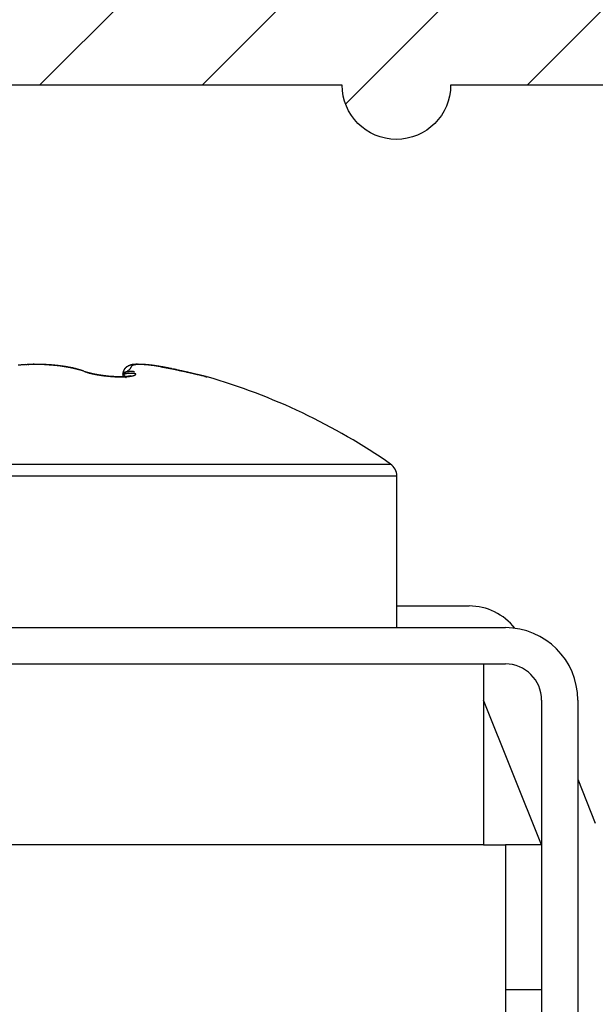
# Model space of a CAD drawing. Units: millimetres. Extents: x -3221 to 5220, y -2992 to 2395.
# Drawn here: x 5180 to 5188, y 2180 to 2194 of the extents above; entities that cross this region are included whole.
import ezdxf

# ---------------------------------------------------------------- set-up
doc = ezdxf.new("R2010")
doc.units = ezdxf.units.MM
doc.linetypes.add('AM_DIN_G_W050', pattern=[13.75, 9.75, -1.5, 1, -1.5])
for name, color, linetype in [('centerline-Mittellinie', 92, 'AM_DIN_G_W050'), ('dimension-Bemassung', 5, 'Continuous'), ('hatching-Schraffur', 5, 'Continuous'), ('outline-Körperkante', 7, 'Continuous')]:
    doc.layers.add(name, color=color, linetype=linetype)

# ---------------------------------------------------------------- blocks, each defined once
blk = doc.blocks.new('406984_WD2201_Verschalungsprofil')
at = {"layer": 'hatching-Schraffur'}
h = blk.add_hatch(dxfattribs=at)
h.set_pattern_fill('ANSI31', color=256, scale=0.5, style=0)
h.set_pattern_definition([(45, (-116.6368, -261.4505), (-1.122532, 1.122532), [])])
h.paths.add_polyline_path([(-2, -98), (-9.791, -98), (-18.452, -93), (-23, -93), (-23, -95.5), (-22.202, -95.5), (-21.509, -94.3), (-20.643, -94.8), (-20.355, -94.3), (-19.489, -94.8), (-19.2, -94.3), (-12.791, -98), (-44.25, -98, -1), (-45.75, -98), (-48.25, -98, -1), (-49.75, -98), (-52.25, -98, -1), (-53.75, -98), (-56.25, -98, -1), (-57.75, -98), (-60.25, -98, -1), (-61.75, -98), (-65, -98), (-65, -100), (0, -100), (0, -74.1), (-4, -73.25), (-4, -70.75), (0, -69.9), (0, -8.25), (-2, -8.25), (-2, -14.25), (-4.5, -14.25), (-4.5, -11.75), (-6, -11.75), (-6, -15.75), (-2, -15.75), (-2, -20.48), (-1.7, -21), (-2, -21.52), (-2, -68.28), (-6, -69.13), (-6, -74.87), (-2, -75.72)])
h.paths.add_polyline_path([(-2, -2.25), (-2, -8.25), (0, -8.25), (0, 0), (-82, 0), (-82, -1), (-69, -1), (-68, -2), (-63.75, -2, 1), (-62.25, -2), (-19.75, -2, 1), (-18.25, -2), (-6, -2), (-6, -4.75), (-4.5, -4.75), (-4.5, -2.25)])
blk.add_lwpolyline([(-2, -21.52), (-1.7, -21), (-2, -20.48), (-2, -15.75), (-6, -15.75), (-6, -11.75), (-4.5, -11.75), (-4.5, -14.25), (-2, -14.25), (-2, -2.25), (-4.5, -2.25), (-4.5, -4.75), (-6, -4.75), (-6, -2), (-18.25, -2, -1), (-19.75, -2), (-62.25, -2, -1)], format="xyb")
blk = doc.blocks.new('WinDrive2201_LR12_Drive')
at = {"layer": 'outline-Körperkante'}
for p, q in [((96.5, 44.641), (96.497, 44.641)), ((96.5, 44.64), (96.5, 44.64)), ((97.177, 44.547), (97.159, 44.552)), ((97.177, 44.547), (97.164, 44.552)), ((97.715, 44.507), (97.747, 44.51)), ((97.715, 44.507), (97.715, 44.508)), ((97.715, 44.507), (97.715, 44.471)), ((97.715, 44.507), (97.719, 44.503)), ((97.82, 44.487), (97.82, 44.487)), ((98.239, 44.609), (98.416, 44.573)), ((98.239, 44.609), (98.261, 44.605)), ((98.314, 44.596), (98.311, 44.597)), ((98.528, 44.551), (98.503, 44.556)), ((98.527, 44.547), (98.527, 44.547)), ((98.749, 44.498), (98.744, 44.5)), ((97.657, 44.471), (97.645, 44.471)), ((98.878, 44.468), (98.875, 44.469)), ((98.878, 44.468), (98.878, 44.468)), ((91.586, 43.263), (101.414, 43.263)), ((91.5, 43.099), (101.5, 43.099)), ((101.5, 41.003), (101.5, 43.099)), ((101.5, 41.303), (102.5, 41.303)), ((90.5, 41.003), (103, 41.003)), ((90.5, 40.503), (103, 40.503)), ((102.7, 40.503), (102.7, 38.003)), ((103.5, 38.003), (102.7, 40.003)), ((103.5, 40.003), (103.5, 13.503)), ((104, 40.003), (104, 13.503)), ((104, 38.908), (104.243, 38.3)), ((102.7, 38.003), (57.2, 38.003)), ((102.7, 38.003), (103, 38.003)), ((103, 38.003), (103, 14.003)), ((103.5, 38.003), (103, 38.003)), ((103, 36.003), (103.5, 36.003))]:
    blk.add_line(p, q, dxfattribs=at)
for centre, radius, start, end in [((96.49, 41.966), 2.673, 94.3142, 94.7561), ((96.494, 41.92), 2.719, 93.8751, 94.3119), ((96.496, 41.879), 2.761, 93.4387, 93.8716), ((96.499, 41.846), 2.794, 93.0135, 93.4432), ((96.5, 41.819), 2.821, 92.5916, 93.019), ((96.5, 41.797), 2.842, 92.147, 92.5729), ((96.5, 41.786), 2.854, 91.7082, 92.1335), ((96.504, 44.121), 0.524, 100.8877, 101.4854), ((96.444, 44.44), 0.199, 100.1437, 101.348), ((96.45, 44.404), 0.236, 99.4087, 100.0701), ((96.558, 43.711), 0.937, 98.8236, 98.9542), ((96.461, 44.331), 0.309, 98.2876, 98.726), ((96.501, 41.779), 2.861, 91.2983, 91.7236), ((96.454, 44.388), 0.252, 97.9403, 98.5131), ((96.461, 44.33), 0.31, 97.4429, 97.8996), ((96.467, 44.288), 0.353, 97.1017, 97.4979), ((96.465, 44.299), 0.342, 96.5436, 96.9575), ((96.465, 44.298), 0.342, 96.0564, 96.4706), ((96.468, 44.276), 0.365, 95.8141, 96.2039), ((96.469, 44.26), 0.381, 95.3633, 95.7362), ((96.47, 44.245), 0.396, 94.8684, 95.2299), ((96.472, 44.232), 0.409, 94.6459, 94.9956), ((96.499, 41.782), 2.858, 90.8372, 91.2637), ((96.472, 44.212), 0.429, 94.1786, 94.5136), ((96.474, 44.195), 0.446, 93.9571, 94.2793), ((96.474, 44.173), 0.468, 93.4785, 93.7874), ((96.476, 44.154), 0.487, 93.2581, 93.5548), ((96.478, 44.131), 0.51, 93.0382, 93.3215), ((96.48, 44.104), 0.537, 92.7942, 93.0656), ((96.479, 44.077), 0.564, 92.3506, 92.6089), ((96.481, 44.048), 0.593, 92.1224, 92.3691), ((96.5, 41.789), 2.851, 90.4319, 90.8598), ((96.482, 44.016), 0.625, 91.9045, 92.1383), ((96.483, 43.981), 0.66, 91.6787, 91.9011), ((96.484, 43.942), 0.699, 91.4614, 91.6712), ((96.485, 43.9), 0.741, 91.2381, 91.4367), ((96.486, 43.851), 0.791, 91.0214, 91.2077), ((96.489, 43.798), 0.843, 91.0226, 91.1979), ((96.486, 43.732), 0.909, 90.582, 90.7453), ((96.489, 43.668), 0.974, 90.5874, 90.7398), ((96.489, 43.583), 1.059, 90.3723, 90.5125), ((96.5, 41.801), 2.839, 90, 90.4301), ((96.488, 43.495), 1.147, 90.1554, 90.2853), ((96.491, 43.391), 1.25, 90.1608, 90.28), ((96.488, 43.254), 1.388, 89.9463, 90.0537), ((96.485, 43.008), 1.633, 89.7347, 89.8263), ((96.494, 42.916), 1.726, 89.9567, 90.0433), ((96.484, 43.003), 1.638, 89.5153, 89.6066), ((96.527, 44.64), 0.0266, 179.914, 180.086), ((96.524, 44.644), 0.0243, 187.0299, 187.2201), ((96.522, 44.641), 0.0216, 179.8938, 180.1062), ((96.517, 44.641), 0.0169, 179.8812, 180.1188), ((96.515, 44.641), 0.0149, 179.8656, 180.1344), ((96.511, 44.641), 0.0113, 179.8476, 180.1524), ((96.51, 44.641), 0.00979, 179.8244, 180.1756), ((96.509, 44.641), 0.00845, 179.7967, 180.2033), ((96.506, 44.641), 0.006, 179.7612, 180.2388), ((96.504, 44.641), 0.00408, 179.7189, 180.2811), ((96.503, 44.641), 0.00333, 179.6562, 180.3438), ((96.503, 44.641), 0.00266, 179.5684, 180.4316), ((96.502, 44.641), 0.00161, 179.4657, 180.5343), ((96.501, 44.641), 0.000896, 179.3608, 180.6392), ((96.501, 44.641), 0.00096, 160.6213, 162.5088), ((96.5, 44.641), 0.000172, 178.3381, 181.6619), ((96.5, 44.641), 0.000274, 177.9084, 182.0916), ((96.5, 44.641), 0.000408, 134.0073, 135.9927), ((96.5, 44.641), 0, 0, 0), ((96.5, 44.641), 0.0000106, 2.9753, 87.0247), ((96.5, 44.641), 0.000046, 49.3584, 77.5115), ((96.467, 38.819), 5.822, 89.2465, 89.6754), ((96.501, 41.802), 2.837, 89.5966, 90.027), ((96.562, 44.64), 0.0621, 179.9493, 180.0507), ((96.557, 44.645), 0.0576, 185.1395, 185.2493), ((96.548, 44.645), 0.0482, 185.6509, 185.7703), ((96.544, 44.64), 0.0441, 179.9351, 180.0649), ((96.54, 44.644), 0.0405, 185.6395, 185.7816), ((96.533, 44.64), 0.0331, 179.9222, 180.0778), ((96.499, 41.792), 2.847, 89.113, 89.5414), ((96.5, 41.791), 2.848, 88.7082, 89.136), ((96.529, 42.483), 2.158, 88.7312, 89.6132), ((96.499, 41.794), 2.845, 88.2752, 88.7028), ((96.525, 42.231), 2.41, 88.2517, 88.7629), ((96.501, 41.809), 2.83, 87.8639, 88.2925), ((96.29, 36.652), 7.993, 87.669, 87.7883), ((96.5, 41.826), 2.814, 87.3968, 87.8268), ((96.495, 41.718), 2.924, 87.2951, 87.6554), ((96.503, 41.853), 2.787, 87.0043, 87.4368), ((96.532, 42.302), 2.339, 87.0316, 87.5102), ((96.502, 41.883), 2.756, 86.5266, 86.9621), ((96.511, 41.929), 2.712, 86.6026, 87.0043), ((96.506, 41.922), 2.717, 86.1232, 86.563), ((96.496, 41.718), 2.924, 86.1836, 86.5485), ((96.51, 41.923), 2.718, 85.8075, 86.2007), ((96.508, 41.967), 2.672, 85.6567, 86.1012), ((96.518, 42.022), 2.619, 85.3973, 85.8053), ((96.514, 42.017), 2.622, 85.2396, 85.6901), ((96.516, 42.008), 2.633, 84.9939, 85.3966), ((96.517, 42.074), 2.565, 84.7544, 85.2116), ((96.519, 42.025), 2.616, 84.621, 85.024), ((96.524, 42.134), 2.504, 84.3204, 84.7856), ((96.523, 42.081), 2.559, 84.1782, 84.5876), ((96.531, 42.201), 2.438, 83.8432, 84.3172), ((96.53, 42.132), 2.508, 83.7932, 84.2086), ((96.538, 42.273), 2.365, 83.3512, 83.8354), ((96.533, 42.175), 2.465, 83.3343, 83.754), ((96.541, 42.226), 2.413, 82.9598, 83.3852), ((97.89, 44.418), 0.224, 113.3692, 114.2516), ((97.888, 44.422), 0.219, 112.3553, 113.2467), ((97.887, 44.425), 0.216, 111.4808, 112.3743), ((97.886, 44.428), 0.213, 110.6506, 111.5478), ((97.884, 44.429), 0.211, 109.5197, 110.417), ((97.884, 44.432), 0.209, 108.8164, 109.7142), ((97.884, 44.432), 0.209, 107.821, 108.7148), ((97.884, 44.433), 0.207, 107.0893, 107.9797), ((97.884, 44.432), 0.208, 106.0695, 106.952), ((97.884, 44.432), 0.209, 105.2115, 106.0868), ((97.884, 44.43), 0.21, 104.3947, 105.2583), ((97.884, 44.428), 0.212, 103.3021, 104.1547), ((97.885, 44.426), 0.215, 102.6444, 103.4816), ((97.886, 44.423), 0.218, 101.7602, 102.5828), ((97.87, 44.58), 0.0512, 120.1809, 124.825), ((97.886, 44.418), 0.222, 100.872, 101.6758), ((97.877, 44.567), 0.0662, 115.5231, 119.4257), ((97.888, 44.413), 0.228, 100.1253, 100.9111), ((97.889, 44.407), 0.234, 99.4129, 100.1769), ((97.884, 44.549), 0.085, 111.4172, 114.7355), ((97.889, 44.401), 0.24, 98.4864, 99.2295), ((97.891, 44.527), 0.108, 108.1748, 111.0029), ((97.891, 44.393), 0.248, 97.9531, 98.6716), ((97.891, 44.383), 0.258, 97.0047, 97.7), ((97.899, 44.501), 0.136, 105.2388, 107.6855), ((97.893, 44.374), 0.268, 96.4721, 97.1406), ((97.894, 44.363), 0.279, 95.7353, 96.3786), ((97.906, 44.469), 0.168, 102.7073, 104.8289), ((97.895, 44.348), 0.293, 94.9861, 95.6008), ((97.896, 44.334), 0.307, 94.4394, 95.0274), ((97.914, 44.433), 0.205, 100.629, 102.495), ((97.898, 44.316), 0.325, 93.8838, 94.442), ((97.899, 44.298), 0.343, 93.3448, 93.8754), ((97.92, 44.39), 0.248, 98.7059, 100.3509), ((97.9, 44.274), 0.367, 92.791, 93.291), ((97.901, 44.251), 0.39, 92.2614, 92.7332), ((97.927, 44.342), 0.297, 97.0444, 98.513), ((97.902, 44.221), 0.42, 91.9072, 92.3481), ((97.901, 44.19), 0.451, 91.2038, 91.6164), ((97.932, 44.287), 0.352, 95.5345, 96.8479), ((97.904, 44.149), 0.492, 91.0317, 91.4135), ((97.903, 44.107), 0.535, 90.5176, 90.8713), ((97.903, 44.051), 0.59, 90.1824, 90.5058), ((97.937, 44.227), 0.412, 94.2364, 95.4244), ((97.903, 43.993), 0.649, 89.8521, 90.1479), ((97.904, 43.912), 0.73, 89.6979, 89.964), ((97.941, 44.16), 0.48, 93.0264, 94.1024), ((97.9, 43.826), 0.816, 89.2082, 89.4477), ((97.9, 43.703), 0.938, 89.0643, 89.2751), ((97.898, 43.567), 1.074, 88.9169, 89.1019), ((97.943, 44.088), 0.552, 91.8634, 92.8482), ((97.891, 43.358), 1.283, 88.6194, 88.7767), ((97.889, 43.117), 1.525, 88.6389, 88.7719), ((97.946, 44.004), 0.636, 90.9909, 91.8876), ((97.874, 42.727), 1.915, 88.3507, 88.4582), ((97.855, 42.153), 2.489, 88.2178, 88.3012), ((97.821, 40.859), 3.783, 88.2508, 88.3062), ((97.945, 43.909), 0.73, 89.9746, 90.7937), ((97.778, 39.7), 4.943, 88.121, 88.1639), ((97.766, 39.561), 5.082, 87.9934, 88.0357), ((97.797, 39.937), 4.705, 88.1587, 88.2047), ((97.945, 43.808), 0.831, 89.2038, 89.9536), ((97.804, 40.667), 3.976, 87.879, 87.9342), ((97.833, 41.061), 3.582, 88.0451, 88.107), ((97.832, 41.365), 3.278, 87.7688, 87.8372), ((97.942, 43.698), 0.941, 88.4439, 89.1355), ((97.845, 41.582), 3.06, 87.7883, 87.8623), ((97.859, 41.807), 2.835, 87.8067, 87.8874), ((97.856, 41.954), 2.688, 87.5474, 87.6336), ((97.938, 43.584), 1.056, 87.7355, 88.375), ((97.868, 42.117), 2.524, 87.562, 87.6544), ((97.878, 42.227), 2.414, 87.5826, 87.6803), ((97.933, 43.461), 1.179, 87.1294, 87.725), ((97.877, 42.351), 2.291, 87.3205, 87.4242), ((97.88, 42.429), 2.213, 87.2129, 87.3215), ((97.89, 42.525), 2.116, 87.2294, 87.3438), ((97.888, 42.59), 2.051, 86.9841, 87.1033), ((97.925, 43.334), 1.306, 86.5097, 87.0654), ((97.897, 42.663), 1.978, 87.0088, 87.1335), ((97.896, 42.719), 1.922, 86.7628, 86.8921), ((97.916, 43.202), 1.438, 85.9308, 86.4527), ((97.901, 42.779), 1.862, 86.6584, 86.7931), ((97.904, 42.825), 1.815, 86.5487, 86.6878), ((97.905, 42.875), 1.766, 86.3193, 86.4637), ((97.904, 43.064), 1.577, 85.3819, 85.8727), ((97.912, 42.914), 1.727, 86.3414, 86.49), ((97.909, 42.96), 1.681, 85.9823, 86.1361), ((97.917, 42.989), 1.651, 86.0149, 86.1727), ((97.892, 42.922), 1.719, 84.9086, 85.3728), ((97.918, 43.029), 1.612, 85.7884, 85.9513), ((97.918, 43.057), 1.584, 85.5655, 85.7324), ((97.923, 43.088), 1.552, 85.4776, 85.6494), ((97.879, 42.778), 1.864, 84.4479, 84.8878), ((97.924, 43.116), 1.524, 85.2503, 85.426), ((97.929, 43.143), 1.497, 85.1663, 85.3468), ((97.93, 43.168), 1.472, 84.9433, 85.1277), ((97.864, 42.634), 2.009, 84.0176, 84.4372), ((97.932, 43.192), 1.448, 84.7436, 84.9327), ((97.933, 43.214), 1.426, 84.5254, 84.7184), ((97.935, 43.238), 1.401, 84.3204, 84.518), ((97.937, 43.255), 1.385, 84.1185, 84.3197), ((97.847, 42.479), 2.165, 83.5985, 83.9978), ((97.939, 43.275), 1.364, 83.9188, 84.1245), ((97.944, 43.292), 1.347, 83.8375, 84.0471), ((97.944, 43.319), 1.32, 83.514, 83.7289), ((97.827, 42.319), 2.326, 83.1625, 83.5434), ((97.943, 43.299), 1.34, 83.3247, 83.5378), ((97.936, 43.236), 1.403, 83.1411, 83.3458), ((97.925, 43.17), 1.47, 82.8332, 83.0296), ((97.811, 42.181), 2.464, 82.8079, 83.1757), ((97.917, 43.083), 1.557, 82.7677, 82.9542), ((97.903, 43.001), 1.641, 82.4651, 82.643), ((97.89, 42.902), 1.74, 82.2914, 82.4602), ((97.795, 42.073), 2.574, 82.3962, 82.7563), ((97.88, 42.802), 1.841, 82.2297, 82.3901), ((97.863, 42.686), 1.958, 82.0445, 82.196), ((97.841, 42.565), 2.081, 81.767, 81.9106), ((97.758, 41.791), 2.859, 82.0771, 82.4082), ((97.827, 42.424), 2.222, 81.8024, 81.9374), ((97.8, 42.272), 2.377, 81.5453, 81.6724), ((97.776, 42.101), 2.55, 81.4581, 81.5769), ((97.745, 41.909), 2.744, 81.3126, 81.4239), ((96.548, 42.347), 2.29, 82.8785, 83.3739), ((96.557, 42.426), 2.211, 82.3636, 82.8718), ((96.545, 42.279), 2.36, 82.4873, 82.9192), ((96.569, 42.509), 2.127, 81.8552, 82.3776), ((96.555, 42.337), 2.302, 82.0956, 82.5349), ((96.579, 42.57), 2.065, 81.3672, 81.8993), ((96.562, 42.395), 2.243, 81.6279, 82.0748), ((96.572, 42.456), 2.181, 81.1843, 81.6398), ((96.582, 42.596), 2.039, 80.8083, 81.3408), ((96.582, 42.518), 2.119, 80.7274, 81.1921), ((96.585, 42.616), 2.019, 80.2718, 80.8035), ((96.593, 42.583), 2.053, 80.2614, 80.7365), ((96.585, 42.613), 2.022, 79.7469, 80.2729), ((96.604, 42.649), 1.986, 79.7747, 80.2606), ((96.583, 42.604), 2.031, 79.2295, 79.749), ((96.617, 42.716), 1.917, 79.3108, 79.8089), ((96.576, 42.575), 2.061, 78.6815, 79.1901), ((96.629, 42.784), 1.849, 78.7619, 79.2727), ((96.569, 42.536), 2.101, 78.1949, 78.6918), ((96.645, 42.853), 1.778, 78.3034, 78.8285), ((96.555, 42.474), 2.164, 77.6825, 78.1633), ((96.659, 42.923), 1.707, 77.7496, 78.2897), ((96.538, 42.401), 2.239, 77.1877, 77.6519), ((96.673, 42.992), 1.636, 77.1889, 77.7457), ((96.514, 42.295), 2.348, 76.7532, 77.196), ((96.691, 43.062), 1.563, 76.6606, 77.2351), ((96.707, 43.131), 1.493, 76.0618, 76.6558), ((96.486, 42.183), 2.463, 76.2954, 76.7181), ((96.724, 43.201), 1.421, 75.4558, 76.0707), ((96.448, 42.037), 2.614, 75.8475, 76.2475), ((96.744, 43.27), 1.35, 74.8677, 75.5053), ((96.4, 41.845), 2.812, 75.4814, 75.8551), ((96.761, 43.335), 1.281, 74.1865, 74.8481), ((96.318, 41.542), 3.125, 75.0872, 75.4257), ((96.782, 43.403), 1.211, 73.5858, 74.2747), ((96.271, 41.367), 3.306, 74.7427, 75.0654), ((96.801, 43.471), 1.14, 72.826, 73.5455), ((96.821, 43.531), 1.077, 72.1306, 72.8795), ((96.27, 41.364), 3.31, 74.4271, 74.7528), ((96.838, 43.583), 1.022, 71.3751, 72.1488), ((97.411, 45.082), 0.584, 246.4114, 248.3968), ((97.532, 45.517), 1.033, 249.9126, 251.0193), ((97.555, 45.602), 1.12, 250.2875, 251.5971), ((97.349, 44.968), 0.454, 250.2397, 252.2208), ((97.313, 44.82), 0.304, 247.3379, 250.4421), ((97.369, 45.018), 0.508, 250.7353, 253.021), ((97.405, 45.148), 0.643, 252.3669, 253.3344), ((97.382, 45.027), 0.522, 250.9269, 252.2628), ((97.437, 45.25), 0.75, 253.1855, 254.2682), ((97.944, 47.131), 2.697, 254.4544, 254.6466), ((97.889, 46.838), 2.402, 253.8895, 254.1468), ((97.483, 45.446), 0.95, 254.5625, 255.1748), ((97.47, 45.361), 0.867, 254.1395, 254.9476), ((98.063, 47.743), 3.319, 255.5465, 255.7527), ((97.456, 45.33), 0.832, 254.915, 255.6721), ((97.457, 45.292), 0.798, 254.5891, 255.5481), ((97.527, 45.629), 1.138, 255.6883, 256.3635), ((97.52, 45.582), 1.091, 255.6982, 256.2795), ((97.53, 45.584), 1.098, 255.656, 256.3727), ((97.499, 45.493), 1, 256.0747, 256.9062), ((97.566, 45.791), 1.305, 256.4758, 256.9669), ((97.586, 45.835), 1.355, 256.5699, 257.1673), ((97.57, 45.806), 1.321, 256.957, 257.4566), ((97.571, 45.811), 1.326, 256.9933, 257.6269), ((97.583, 45.868), 1.384, 257.4916, 257.9788), ((97.594, 45.877), 1.398, 257.2172, 257.8184), ((97.625, 46.073), 1.593, 257.7569, 258.2908), ((97.611, 46.002), 1.521, 257.9864, 258.4381), ((97.615, 45.966), 1.49, 257.7754, 258.3576), ((97.626, 46.087), 1.607, 258.3446, 258.8882), ((97.634, 46.118), 1.639, 258.4861, 258.9125), ((97.642, 46.114), 1.64, 258.4626, 259.0045), ((97.64, 46.157), 1.679, 258.8932, 259.4247), ((97.651, 46.208), 1.731, 258.9111, 259.3213), ((97.666, 46.235), 1.763, 258.9851, 259.5004), ((97.668, 46.3), 1.825, 259.351, 259.7457), ((97.669, 46.309), 1.833, 259.4218, 259.9167), ((97.685, 46.4), 1.926, 259.7713, 260.1502), ((97.679, 46.315), 1.844, 259.5581, 260.0604), ((97.688, 46.431), 1.957, 259.98, 260.4503), ((97.702, 46.492), 2.02, 260.1283, 260.4941), ((97.69, 46.382), 1.912, 260.0737, 260.5655), ((97.702, 46.516), 2.043, 260.4715, 260.928), ((97.714, 46.576), 2.104, 260.5413, 260.8958), ((97.699, 46.434), 1.965, 260.5556, 261.0407), ((97.714, 46.594), 2.122, 260.9285, 261.3726), ((97.726, 46.653), 2.182, 260.8957, 261.2407), ((97.706, 46.481), 2.013, 261.0565, 261.5342), ((97.736, 46.729), 2.258, 261.2861, 261.6224), ((97.725, 46.671), 2.2, 261.395, 261.827), ((97.746, 46.79), 2.32, 261.602, 261.9313), ((97.714, 46.533), 2.066, 261.5442, 262.0137), ((97.733, 46.729), 2.258, 261.8376, 262.2613), ((97.753, 46.846), 2.378, 261.9558, 262.2792), ((97.719, 46.573), 2.105, 262.0248, 262.4874), ((97.737, 46.769), 2.299, 262.2889, 262.7069), ((97.76, 46.891), 2.423, 262.2516, 262.5703), ((97.741, 46.792), 2.322, 262.6886, 263.1036), ((97.763, 46.927), 2.459, 262.6176, 262.9326), ((97.768, 46.952), 2.484, 262.8918, 263.2044), ((97.742, 46.8), 2.33, 263.107, 263.521), ((96.979, 45.75), 1.444, 300.6406, 302.4788), ((97.795, 44.514), 0.0795, 171.7302, 177.4912), ((97.901, 44.502), 0.186, 175.2876, 178.4458), ((97.732, 44.507), 0.0176, 163.0779, 166.9978), ((97.734, 44.507), 0.0192, 167.3222, 170.9776), ((97.735, 44.507), 0.0205, 171.3538, 174.8514), ((97.824, 44.509), 0.109, 168.6202, 171.4859), ((97.731, 44.507), 0.0161, 154.2956, 158.555), ((97.731, 44.507), 0.0163, 158.2571, 162.4353), ((98.145, 44.419), 0.442, 164.8305, 165.4064), ((97.732, 44.507), 0.0175, 146.4455, 150.5206), ((97.732, 44.507), 0.0166, 150.069, 154.2828), ((97.851, 44.5), 0.138, 163.0864, 165.0882), ((97.733, 44.506), 0.0188, 142.2492, 146.156), ((97.736, 44.504), 0.0222, 135.6323, 139.1396), ((97.735, 44.505), 0.0202, 139.3475, 143.0594), ((72.162, 19.388), 35.832, 44.491, 44.5), ((97.822, 44.511), 0.106, 161.4006, 164.109), ((97.738, 44.502), 0.0244, 132.1982, 135.4871), ((97.837, 44.506), 0.122, 159.1572, 161.4235), ((97.74, 44.501), 0.027, 129.8318, 132.9112), ((97.742, 44.498), 0.03, 126.8097, 129.6761), ((97.844, 44.502), 0.13, 156.758, 158.8164), ((71.257, 18.516), 37.089, 44.4647, 44.4729), ((97.834, 44.506), 0.12, 154.4581, 156.654), ((97.744, 44.496), 0.0334, 124.503, 127.1723), ((97.746, 44.492), 0.0374, 122.1576, 124.6328), ((97.83, 44.508), 0.115, 152.4767, 154.7332), ((97.749, 44.489), 0.0417, 120.1658, 122.4661), ((78.613, 25.696), 26.81, 44.5145, 44.5253), ((97.832, 44.507), 0.117, 150.0921, 152.275), ((97.751, 44.485), 0.0468, 118.1488, 120.2799), ((97.754, 44.48), 0.0523, 116.0002, 117.9809), ((86.756, 33.738), 15.365, 44.3987, 44.4165), ((97.832, 44.507), 0.117, 147.8976, 150.0398), ((97.757, 44.474), 0.0585, 114.6896, 116.5263), ((97.759, 44.468), 0.0651, 112.8083, 114.518), ((97.832, 44.507), 0.117, 145.8073, 147.9215), ((97.763, 44.462), 0.0725, 111.4307, 113.0194), ((90.204, 37.119), 10.536, 44.3601, 44.3847), ((97.831, 44.507), 0.117, 143.6555, 145.7404), ((97.766, 44.454), 0.0806, 110.04, 111.5223), ((97.833, 44.506), 0.119, 141.5432, 143.5695), ((97.769, 44.446), 0.0894, 108.838, 110.2191), ((97.834, 44.505), 0.12, 139.5949, 141.5733), ((97.772, 44.437), 0.0984, 107.4624, 108.7546), ((97.776, 44.427), 0.109, 106.5721, 107.7797), ((97.836, 44.503), 0.122, 137.5136, 139.4289), ((97.778, 44.417), 0.12, 105.3455, 106.4789), ((97.838, 44.501), 0.125, 135.6664, 137.527), ((97.782, 44.405), 0.132, 104.355, 105.4175), ((97.978, 42.014), 2.507, 94.6279, 95.2839), ((97.84, 44.499), 0.129, 133.702, 135.491), ((97.785, 44.393), 0.145, 103.2607, 104.2609), ((97.842, 44.496), 0.132, 131.8944, 133.6221), ((97.789, 44.38), 0.158, 102.6566, 103.5971), ((97.846, 44.492), 0.137, 130.2782, 131.9301), ((97.601, 44.799), 0.308, 299.7228, 305.7157), ((97.791, 44.366), 0.173, 101.6209, 102.5089), ((97.848, 44.489), 0.141, 128.5989, 130.1862), ((97.795, 44.351), 0.188, 100.8911, 101.7288), ((97.798, 44.335), 0.204, 99.9989, 100.7921), ((97.852, 44.484), 0.148, 126.9398, 128.4487), ((97.802, 44.318), 0.222, 99.5414, 100.2917), ((97.855, 44.479), 0.153, 125.4046, 126.8471), ((97.804, 44.299), 0.24, 98.6962, 99.4086), ((97.859, 44.473), 0.161, 124.0892, 125.4527), ((97.808, 44.28), 0.26, 98.1096, 98.7854), ((97.863, 44.467), 0.168, 122.54, 123.8364), ((97.81, 44.261), 0.279, 97.3695, 98.0129), ((97.868, 44.459), 0.177, 121.3486, 122.5653), ((97.814, 44.239), 0.301, 97.0179, 97.6298), ((97.872, 44.451), 0.186, 120.0459, 121.1967), ((97.902, 42.873), 1.645, 93.5221, 94.3904), ((97.816, 44.218), 0.323, 96.3366, 96.9204), ((97.878, 44.442), 0.197, 119.0153, 120.0893), ((97.818, 44.193), 0.348, 95.6685, 96.2252), ((97.882, 44.431), 0.208, 117.7452, 118.7501), ((97.683, 44.697), 0.177, 303.5809, 308.9081), ((97.822, 44.17), 0.371, 95.3946, 95.9273), ((97.891, 44.416), 0.226, 116.8131, 117.7316), ((97.824, 44.143), 0.398, 94.7785, 95.2874), ((97.894, 44.41), 0.233, 115.9822, 116.8611), ((97.826, 44.117), 0.424, 94.2162, 94.7033), ((97.894, 44.409), 0.233, 115.0435, 115.9111), ((97.829, 44.089), 0.452, 93.9626, 94.4299), ((97.892, 44.412), 0.23, 114.0763, 114.9473), ((102.819, 39.202), 7.344, 133.0939, 133.1649), ((97.83, 44.063), 0.478, 93.4266, 93.8779), ((97.689, 44.686), 0.165, 312.851, 316.1136), ((97.865, 43.406), 1.11, 92.2186, 93.3278), ((97.833, 44.029), 0.513, 93.064, 93.4939), ((97.834, 43.988), 0.553, 92.5793, 92.9847), ((97.751, 44.633), 0.0845, 312.7609, 319.069), ((97.836, 43.969), 0.572, 92.2331, 92.6341), ((97.836, 43.977), 0.565, 91.8927, 92.308), ((97.754, 44.632), 0.0805, 318.4289, 323.7482), ((97.817, 44.492), 0.00652, 277.2201, 297.7816), ((97.839, 43.885), 0.657, 91.4796, 91.8409), ((97.751, 44.632), 0.0832, 324.9217, 329.1095), ((97.849, 43.574), 0.967, 91.3836, 91.6313), ((97.849, 43.715), 0.801, 90.6056, 91.9097), ((97.762, 44.625), 0.0704, 329.5351, 333.8634), ((97.762, 44.625), 0.0707, 334.0296, 337.8478), ((97.839, 43.875), 0.666, 90.7297, 91.1057), ((97.663, 44.659), 0.175, 339.485, 340.8336), ((97.957, 44.564), 0.134, 162.0922, 163.6796), ((97.865, 44.596), 0.0366, 160.1935, 165.5017), ((97.834, 44.165), 0.376, 89.8962, 90.5999), ((97.854, 44.602), 0.024, 155.6408, 163.3303), ((97.851, 44.603), 0.0209, 148.0414, 156.7276), ((97.853, 44.602), 0.0237, 140.5016, 148.4231), ((97.858, 44.597), 0.0306, 132.4091, 138.977), ((97.844, 43.761), 0.781, 90.3752, 90.6908), ((97.864, 44.59), 0.0399, 125.8717, 131.3541), ((97.838, 44.826), 0.285, 270.2053, 270.9821), ((97.843, 43.982), 0.534, 88.6184, 90.2553), ((97.837, 44.358), 0.183, 86.1257, 88.0271), ((97.839, 44.373), 0.169, 82.7957, 86.5728), ((97.844, 44.18), 0.336, 85.8423, 87.9571), ((97.797, 43.886), 0.657, 83.1048, 84.4661), ((97.816, 44.632), 0.153, 286.6275, 289.4138), ((97.829, 44.599), 0.118, 288.8861, 292.2454), ((97.851, 44.323), 0.193, 82.0722, 84.9906), ((97.843, 44.569), 0.0841, 291.5351, 295.8581), ((97.86, 44.411), 0.104, 76.2021, 80.3051), ((97.857, 44.542), 0.0536, 294.4315, 300.574), ((97.871, 44.466), 0.0485, 66.8162, 73.2535), ((97.871, 44.521), 0.0286, 297.5926, 307.6304), ((97.882, 44.509), 0.013, 301.1809, 319.6944), ((97.88, 44.494), 0.0198, 49.395, 60.1401), ((97.888, 44.506), 0.0057, 307.9213, 341.0852), ((97.887, 44.504), 0.00741, 17.0092, 37.6642), ((97.89, 44.506), 0.0043, 332.2676, 7.2021), ((97.687, 41.3), 3.354, 81.745, 82.0332), ((97.713, 41.685), 2.971, 81.2429, 81.3461), ((97.672, 41.444), 3.214, 81.0845, 81.1805), ((97.609, 40.782), 3.878, 81.4446, 81.6966), ((97.627, 41.147), 3.515, 81.0164, 81.1045), ((97.571, 40.818), 3.849, 80.8775, 80.9586), ((97.513, 40.414), 4.256, 80.8979, 80.9713), ((97.504, 40.09), 4.578, 81.2163, 81.4295), ((97.433, 39.953), 4.725, 80.7612, 80.8279), ((97.335, 39.352), 5.333, 80.6956, 80.755), ((97.222, 38.651), 6.044, 80.6637, 80.7164), ((97.423, 39.609), 5.066, 80.9538, 81.1435), ((97.059, 37.682), 7.026, 80.5825, 80.628), ((96.868, 36.523), 8.202, 80.5516, 80.5908), ((96.582, 34.842), 9.906, 80.488, 80.5206), ((97.356, 39.18), 5.5, 80.8015, 80.9705), ((96.151, 32.291), 12.494, 80.4416, 80.4676), ((95.208, 26.557), 18.304, 80.4957, 80.5135), ((94.931, 24.97), 19.915, 80.4472, 80.4637), ((97.341, 39.115), 5.567, 80.5986, 80.7575), ((95.683, 29.508), 15.316, 80.3795, 80.401), ((59.85, -136.726), 185.354, 78.0181, 78.04705), ((96.272, 32.872), 11.901, 80.4424, 80.4703), ((96.743, 35.806), 8.929, 80.2594, 80.2966), ((97.35, 39.159), 5.522, 80.4632, 80.6122), ((97.007, 37.26), 7.451, 80.3218, 80.3667), ((97.204, 38.362), 6.332, 80.3505, 80.4035), ((102.16, 66.54), 22.278, 259.9199, 259.9676), ((97.451, 39.776), 4.896, 80.2811, 80.4341), ((97.317, 39.086), 5.599, 80.1875, 80.2477), ((97.429, 39.724), 4.952, 80.1373, 80.2058), ((97.514, 40.176), 4.491, 80.1502, 80.2258), ((97.604, 40.665), 3.995, 80.1269, 80.2913), ((100.017, 54.504), 10.053, 260.0471, 260.1282), ((97.58, 40.581), 4.081, 80.0059, 80.0895), ((97.634, 40.878), 3.78, 79.9411, 80.0318), ((97.853, 42.081), 2.557, 79.9623, 80.1793), ((99.109, 49.278), 4.75, 260.1119, 260.237), ((97.681, 41.164), 3.489, 79.7824, 79.881), ((98.099, 43.453), 1.163, 79.7402, 80.1119), ((97.728, 41.38), 3.269, 79.8125, 79.9181), ((98.687, 46.853), 2.288, 260.3553, 260.5227), ((98.272, 44.396), 0.204, 78.8511, 80.3247), ((97.765, 41.602), 3.043, 79.6383, 79.752), ((98.41, 45.215), 0.626, 260.8546, 261.165), ((97.791, 41.757), 2.886, 79.4828, 79.6031), ((98.312, 44.608), 0.0119, 274.9327, 275.948), ((97.822, 41.907), 2.733, 79.4208, 79.5483), ((97.848, 42.055), 2.582, 79.2492, 79.3845), ((97.885, 42.233), 2.401, 79.1692, 79.3149), ((87.141, -8.296), 54.057, 77.9819, 78.0544), ((97.883, 42.246), 2.389, 78.928, 79.0751), ((97.862, 42.12), 2.517, 78.8579, 78.9978), ((97.809, 41.862), 2.78, 78.6996, 78.8265), ((97.697, 41.288), 3.364, 78.6375, 78.7426), ((97.553, 40.587), 4.08, 78.5014, 78.5884), ((97.318, 39.47), 5.221, 78.3483, 78.4164), ((96.979, 37.835), 6.891, 78.2848, 78.3365), ((96.238, 34.187), 10.614, 78.331, 78.3647), ((93.675, 22.012), 23.056, 78.1978, 78.2134), ((108.619, 93.707), 50.18, 258.2393, 258.2465), ((102.64, 64.827), 20.687, 258.1636, 258.181), ((88.717, -0.904), 46.498, 77.9347, 77.9839), ((102.476, 64.23), 20.07, 258.2894, 258.3074), ((84.7, -21.435), 67.42, 78.26218, 78.26757), ((97.143, 38.474), 6.233, 78.1657, 78.2241), ((154.985, 325.468), 286.534, 258.61366, 258.63402), ((97.736, 41.268), 3.377, 78.1776, 78.2858), ((97.985, 42.447), 2.171, 78.0779, 78.2464), ((98.018, 42.601), 2.014, 77.8958, 78.0776), ((52.071, -171.84), 221.319, 77.90025, 77.90728), ((97.915, 42.125), 2.501, 77.7193, 77.8656), ((97.725, 41.242), 3.404, 77.6584, 77.7667), ((97.313, 39.39), 5.301, 77.5127, 77.5829), ((100.934, 55.607), 11.315, 257.3672, 257.3994), ((88.3, -2.788), 48.428, 77.8522, 77.8866), ((98.872, 46.371), 1.852, 257.3154, 257.5057), ((96.985, 37.82), 6.905, 77.5166, 77.5727), ((98.416, 44.26), 0.308, 76.9216, 78.3454), ((98.519, 44.698), 0.142, 256.093, 258.2411), ((98.511, 44.625), 0.0691, 253.0799, 254.5998), ((91.748, 13.104), 32.167, 77.8451, 77.8982), ((96.488, 35.337), 9.437, 77.6708, 77.7387), ((99.958, 52.182), 7.764, 259.298, 259.3858), ((91.542, 12.203), 33.09, 77.7791, 77.8256), ((98.552, 44.536), 0.0279, 155.3081, 155.804), ((98.549, 44.536), 0.0245, 150.9227, 151.4557), ((98.546, 44.538), 0.0213, 151.9529, 152.53), ((98.545, 44.539), 0.0197, 151.9291, 152.5538), ((98.542, 44.54), 0.0166, 149.194, 149.875), ((98.558, 44.531), 0.0348, 152.2337, 152.6607), ((98.554, 44.534), 0.0307, 153.2052, 153.6647), ((98.531, 44.547), 0.00323, 133.9968, 136.0032), ((98.53, 44.548), 0.00242, 133.8257, 136.1743), ((98.53, 44.548), 0.00229, 129.8571, 132.5147), ((98.539, 44.542), 0.0129, 150.2351, 151.0494), ((98.537, 44.543), 0.0112, 148.5894, 149.4831), ((98.535, 44.544), 0.00916, 144.8102, 145.7995), ((98.535, 44.544), 0.00828, 144.7576, 145.8521), ((98.534, 44.545), 0.00675, 145.6978, 146.9221), ((98.533, 44.545), 0.00594, 140.0249, 141.3963), ((98.532, 44.546), 0.00474, 140.5667, 142.1137), ((98.531, 44.547), 0.00376, 141.2557, 142.9943), ((98.54, 44.541), 0.0146, 147.6238, 148.3655), ((98.53, 44.548), 0.00156, 128.3716, 131.2396), ((98.529, 44.549), 0.00134, 123.6934, 127.3819), ((98.529, 44.549), 0.000879, 117.1159, 122.3739), ((98.529, 44.549), 0.000746, 106.005, 110.8649), ((98.53, 44.548), 0.00177, 120.0215, 121.9061), ((98.529, 44.549), 0.000487, 85.8764, 94.1236), ((98.529, 44.55), 0.000281, 74.3951, 92.9245), ((98.529, 44.549), 0.000685, 70.7844, 81.1432), ((82.848, -23.516), 69.849, 77.01448, 77.02624), ((92.755, 19.361), 25.842, 77.0326, 77.0568), ((91.76, 13.233), 32.038, 77.7274, 77.771), ((91.961, 16.041), 29.256, 76.9619, 76.9757), ((74.488, -59.391), 106.685, 76.95665, 76.95957), ((90.401, 9.087), 36.382, 77.0221, 77.0315), ((93.083, 19.247), 25.88, 77.7067, 77.7574), ((92.023, 16.238), 29.05, 76.9587, 76.9713), ((90.838, 11.075), 34.347, 76.9656, 76.976), ((90.037, 7.859), 37.661, 76.8736, 76.8828), ((90.649, 10.149), 35.291, 76.9863, 76.9962), ((94.01, 23.532), 21.495, 77.634, 77.6911), ((90.806, 11.102), 34.328, 76.8731, 76.8833), ((90.696, 10.338), 35.098, 76.972, 76.9818), ((90.592, 10.097), 35.356, 76.8859, 76.8957), ((90.661, 10.353), 35.09, 76.8923, 76.9021), ((94.484, 25.699), 19.277, 77.5705, 77.6293), ((90.666, 10.523), 34.923, 76.8266, 76.8363), ((90.734, 10.519), 34.912, 76.9275, 76.9372), ((90.72, 10.669), 34.769, 76.8389, 76.8485), ((95.01, 28.03), 16.888, 77.5487, 77.6108), ((90.76, 10.799), 34.634, 76.8452, 76.8547), ((90.824, 11.03), 34.394, 76.8515, 76.8611), ((90.869, 11.241), 34.178, 76.8351, 76.8447), ((95.46, 30.11), 14.76, 77.4493, 77.5151), ((90.942, 11.51), 33.9, 76.8415, 76.8511), ((90.94, 11.777), 33.64, 76.7255, 76.7351), ((91.084, 12.097), 33.295, 76.8312, 76.8408), ((95.877, 31.989), 12.835, 77.3728, 77.4428), ((91.153, 12.471), 32.916, 76.7904, 76.8), ((91.249, 12.84), 32.535, 76.7966, 76.8062), ((91.33, 13.264), 32.104, 76.7546, 76.7643), ((96.169, 33.255), 11.536, 77.3407, 77.4125), ((91.496, 13.74), 31.602, 76.8403, 76.85), ((91.53, 14.212), 31.135, 76.6927, 76.7025), ((91.707, 14.737), 30.583, 76.7796, 76.7894), ((96.439, 34.458), 10.303, 77.2668, 77.3411), ((91.812, 15.203), 30.105, 76.7608, 76.7707), ((91.94, 15.884), 29.413, 76.6905, 76.7005), ((96.607, 35.213), 9.53, 77.1772, 77.2513), ((92.053, 16.384), 28.901, 76.6704, 76.6805), ((92.253, 17.124), 28.135, 76.7085, 76.7187), ((92.443, 17.773), 27.459, 76.7742, 76.7846), ((96.752, 35.866), 8.86, 77.081, 77.155), ((92.526, 18.43), 26.801, 76.6132, 76.6236), ((92.684, 18.997), 26.213, 76.6519, 76.6624), ((96.785, 35.975), 8.747, 77.0602, 77.1294), ((92.938, 19.92), 25.256, 76.7195, 76.7303), ((93.197, 21.189), 23.962, 76.6133, 76.6245), ((96.767, 35.911), 8.813, 76.9778, 77.0417), ((96.525, 34.886), 9.867, 76.8943, 76.9474), ((95.964, 32.528), 12.291, 76.8005, 76.8406), ((93.296, 21.06), 24.065, 76.831, 76.8503), ((84.652, -15.721), 61.848, 76.78998, 76.79712), ((63.705, -104.776), 153.333, 76.77143, 76.77419), ((10.488, -332.731), 387.417, 76.82358, 76.82463), ((98.217, 41.928), 2.624, 77.1237, 77.2596), ((54.007, -144.969), 194.678, 76.69597, 76.69798), ((98.645, 43.79), 0.714, 76.9714, 77.3288), ((97.723, 46.611), 2.144, 262.4971, 262.9529), ((97.726, 46.632), 2.165, 262.9524, 263.4047), ((97.768, 46.966), 2.498, 263.2383, 263.5494), ((97.726, 46.638), 2.171, 263.4232, 263.8742), ((97.739, 46.789), 2.319, 263.5461, 263.9616), ((97.767, 46.969), 2.501, 263.5791, 263.8898), ((97.725, 46.63), 2.162, 263.8863, 264.3383), ((97.737, 46.761), 2.29, 263.9369, 264.3563), ((97.769, 46.963), 2.495, 263.8309, 264.1422), ((97.724, 46.609), 2.142, 264.3067, 264.7616), ((97.733, 46.714), 2.244, 264.3531, 264.7792), ((97.764, 46.941), 2.473, 264.1961, 264.5092), ((97.763, 46.911), 2.443, 264.4743, 264.7902), ((97.72, 46.575), 2.107, 264.7898, 265.2502), ((97.726, 46.651), 2.18, 264.7947, 265.2299), ((97.759, 46.869), 2.4, 264.7888, 265.1087), ((97.721, 46.574), 2.103, 265.201, 265.6484), ((97.716, 46.526), 2.059, 265.2314, 265.6996), ((97.753, 46.819), 2.35, 265.1488, 265.4738), ((97.715, 46.483), 2.012, 265.6378, 266.1005), ((97.711, 46.464), 1.996, 265.7044, 266.1831), ((97.751, 46.757), 2.288, 265.4156, 265.7471), ((97.708, 46.38), 1.908, 266.0759, 266.5574), ((97.708, 46.393), 1.925, 266.1453, 266.6372), ((97.745, 46.688), 2.219, 265.7697, 266.1088), ((97.7, 46.266), 1.794, 266.5882, 267.0924), ((97.74, 46.607), 2.138, 266.0791, 266.4276), ((97.702, 46.309), 1.841, 266.6575, 267.1658), ((97.734, 46.516), 2.046, 266.435, 266.7955), ((97.697, 46.144), 1.673, 267.0009, 267.5324), ((97.699, 46.217), 1.749, 267.1399, 267.6679), ((97.729, 46.429), 1.96, 266.7942, 267.166), ((97.69, 46.016), 1.544, 267.5689, 268.1331), ((97.696, 46.118), 1.65, 267.6312, 268.1827), ((97.726, 46.359), 1.89, 267.1596, 267.5399), ((97.688, 45.885), 1.413, 268.041, 268.644), ((97.693, 46.012), 1.544, 268.1674, 268.7462), ((97.685, 45.752), 1.28, 268.6476, 269.2965), ((97.691, 45.9), 1.432, 268.7203, 269.3326), ((97.685, 45.619), 1.147, 269.2415, 269.9458), ((97.69, 45.782), 1.314, 269.3291, 269.982), ((97.686, 45.488), 1.016, 269.8664, 270.637), ((97.692, 45.675), 1.207, 269.8877, 270.5823), ((97.688, 45.363), 0.891, 270.5728, 271.4221), ((97.692, 45.578), 1.11, 270.5979, 271.3333), ((97.692, 45.245), 0.773, 271.3779, 272.3202), ((97.695, 45.489), 1.02, 271.2667, 272.0442), ((97.699, 45.129), 0.657, 272.1478, 273.211), ((97.698, 45.412), 0.943, 272.0284, 272.8431), ((97.705, 45.019), 0.547, 273.1396, 274.3574), ((92.294, 39.147), 7.623, 44.4111, 44.443), ((93.707, 40.545), 5.636, 44.2674, 44.3079), ((94.779, 41.58), 4.146, 44.3208, 44.3722), ((95.523, 42.314), 3.1, 44.1511, 44.2153), ((99.752, 46.89), 3.143, 230.302, 230.4097), ((97.704, 45.331), 0.862, 272.7429, 273.607), ((97.714, 44.93), 0.458, 274.183, 275.568), ((96.1, 42.874), 2.297, 44.0747, 44.1547), ((98.284, 45.112), 0.838, 230.3384, 230.6318), ((96.52, 43.28), 1.712, 43.9933, 44.0925), ((96.847, 43.6), 1.255, 43.7386, 43.8619), ((98.058, 44.832), 0.477, 230.2846, 230.5805), ((97.093, 43.831), 0.917, 43.7739, 43.928), ((98.169, 44.978), 0.661, 231.2148, 231.3548), ((97.277, 44.015), 0.657, 43.0791, 43.2727), ((97.937, 44.687), 0.289, 231.0664, 231.4026), ((97.423, 44.148), 0.46, 43.24, 43.4868), ((97.861, 44.588), 0.164, 230.728, 231.3152), ((97.722, 44.855), 0.382, 275.3757, 276.9411), ((97.709, 45.249), 0.78, 273.6126, 274.5326), ((97.528, 44.247), 0.315, 42.7544, 43.072), ((97.827, 44.547), 0.111, 231.7189, 232.461), ((97.606, 44.322), 0.208, 41.8612, 42.2811), ((97.802, 44.513), 0.0686, 231.9601, 232.9611), ((97.783, 44.487), 0.0362, 232.0927, 233.7217), ((97.664, 44.373), 0.131, 41.5723, 42.1378), ((97.704, 44.409), 0.0757, 40.378, 41.1775), ((97.771, 44.471), 0.0164, 233.5197, 236.4962), ((97.731, 44.432), 0.0408, 38.605, 39.7815), ((97.765, 44.462), 0.00593, 233.9407, 240.1608), ((97.747, 44.446), 0.0189, 35.0079, 36.9132), ((97.757, 44.453), 0.00691, 30.4387, 33.8659), ((97.762, 44.456), 0.00149, 12.6942, 20.7043), ((97.763, 44.457), 0.00023, 286.2958, 315.6318), ((97.763, 44.457), 0.000167, 205.3466, 302.133), ((97.763, 44.458), 0.00128, 230.5201, 250.6249), ((97.727, 44.823), 0.35, 276.8143, 278.4214), ((97.716, 45.169), 0.7, 274.485, 275.475), ((97.723, 44.842), 0.369, 278.63, 280.0468), ((97.724, 45.092), 0.622, 275.4027, 276.4706), ((97.726, 44.825), 0.351, 280.0641, 281.4207), ((97.734, 45.017), 0.547, 276.3313, 277.4973), ((97.731, 44.794), 0.32, 281.5482, 282.8692), ((97.742, 44.75), 0.275, 282.805, 284.1304), ((97.743, 44.947), 0.476, 277.4758, 278.7539), ((97.744, 44.734), 0.258, 284.3814, 285.5244), ((97.79, 44.575), 0.0933, 284.8487, 287.2061), ((97.755, 44.88), 0.409, 278.5475, 279.9681), ((97.766, 44.819), 0.346, 279.8956, 281.4831), ((97.779, 44.763), 0.289, 281.2389, 283.0387), ((97.791, 44.713), 0.238, 282.8128, 284.8686), ((97.804, 44.669), 0.192, 284.6316, 287.0229), ((61.821, -113.898), 162.644, 76.85347, 76.85578), ((98.186, 41.81), 2.747, 76.9094, 76.9602), ((98.955, 45.091), 0.624, 256.4175, 256.5629), ((102.399, 59.673), 15.607, 256.7034, 256.7103), ((98.038, 41.131), 3.441, 76.9674, 77.0014), ((53.476, -147.265), 197.036, 76.69566, 76.69748), ((90.074, 7.967), 37.548, 76.5374, 76.5403), ((101.712, 56.893), 12.744, 256.8618, 256.8701), ((-37.492, -539.706), 599.88, 76.865889, 76.866066), ((48.429, -170.799), 221.1, 76.82468, 76.82623), ((91.109, 11.8), 33.58, 76.722, 76.7252), ((74.121, -60.95), 108.287, 76.81376, 76.81471), ((-12.808, -421.104), 478.781, 76.51683, 76.51705), ((71.485, -73.993), 121.587, 77.00497, 77.00579), ((45.54, -182.196), 232.856, 76.77033, 76.77173), ((77.565, -46.018), 92.963, 76.77819, 76.77925), ((74.836, -55.798), 103.108, 76.54369, 76.54462), ((75.613, -56.544), 103.657, 77.05692, 77.05783), ((40.343, -203.158), 254.45, 76.71022, 76.71143), ((76.81, -46.504), 93.61, 76.3934, 76.39439), ((79.032, -40.778), 87.526, 76.9239, 76.92494), ((79.573, -36.85), 83.579, 76.67493, 76.676), ((22.961, -279.306), 332.555, 76.81067, 76.81154), ((80.781, -32.388), 78.958, 76.78036, 76.78147), ((82.013, -27.771), 74.182, 76.89021, 76.89137), ((82.708, -23.843), 70.199, 76.71453, 76.71574), ((-15.932, -441.751), 499.59, 76.71809, 76.71864), ((83.797, -19.346), 65.572, 76.73604, 76.7373), ((84.426, -15.808), 61.985, 76.55073, 76.55204), ((85.861, -12.062), 58.01, 77.06671, 77.06808), ((86.428, -8.397), 54.311, 76.783, 76.7844), ((-468.458, -2356.935), 2467.51, 76.708167, 76.708271), ((86.96, -5.37), 51.243, 76.5869, 76.5884), ((87.865, -1.649), 47.414, 76.6067, 76.6083), ((88.706, 1.105), 44.54, 76.8359, 76.8376), ((237.813, 639.817), 611.345, 256.861332, 256.861723), ((89.519, 4.152), 41.388, 76.9699, 76.9717), ((89.953, 6.978), 38.538, 76.6504, 76.6522), ((90.393, 9.431), 36.05, 76.4286, 76.4305), ((145.209, 240.307), 201.245, 256.68251, 256.68361), ((91.38, 11.995), 33.327, 77.0414, 77.0434), ((91.767, 14.762), 30.546, 76.5828, 76.5849), ((92.388, 16.79), 28.429, 76.8479, 76.8502), ((92.739, 18.781), 26.411, 76.6063, 76.6087), ((122.595, 145.863), 104.131, 256.82313, 256.82508), ((93.3, 21.085), 24.039, 76.6318, 76.6343), ((93.836, 22.851), 22.197, 76.9196, 76.9222), ((94.117, 24.677), 20.356, 76.5255, 76.5282), ((94.601, 26.464), 18.505, 76.6893, 76.6923), ((112.202, 101.075), 58.153, 256.73755, 256.74073), ((95.046, 28.119), 16.793, 76.8644, 76.8676), ((95.28, 29.462), 15.431, 76.5765, 76.5798), ((95.643, 30.785), 14.06, 76.7577, 76.7613), ((106.788, 78.054), 34.504, 256.7233, 256.7282), ((96.04, 32.285), 12.51, 76.9524, 76.9563), ((96.303, 33.82), 10.955, 76.4747, 76.479), ((96.53, 34.48), 10.26, 76.8402, 76.8447), ((96.578, 34.645), 10.088, 76.8887, 76.8929), ((103.45, 64.041), 20.1, 256.8192, 256.8265), ((120.778, 137.591), 95.663, 256.75927, 256.75969), ((95.5, 30.408), 14.46, 76.5333, 76.5362), ((101.139, 54.31), 10.099, 257.0035, 257.0073), ((101.516, 55.715), 11.552, 256.7538, 256.7651), ((99.402, 46.763), 2.353, 256.9237, 256.9377), ((99.905, 48.682), 4.337, 256.1808, 256.1891), ((99.045, 45.184), 0.735, 256.2457, 256.2818), ((99.172, 45.754), 1.319, 256.7481, 256.7709), ((100.293, 50.541), 6.235, 256.8186, 256.8363), ((98.914, 44.644), 0.18, 256.3189, 256.4272), ((98.957, 44.853), 0.393, 257.2897, 257.3495), ((99.303, 46.174), 1.758, 255.806, 255.8379), ((98.906, 44.597), 0.131, 254.8728, 254.9902), ((98.87, 44.463), 0.00742, 74.3047, 75.1851), ((98.871, 44.465), 0.00508, 76.4069, 79.0636), ((98.861, 44.427), 0.0444, 75.8573, 76.0702), ((98.869, 44.461), 0.00892, 71.362, 71.7681), ((98.872, 44.47), 0.000485, 268.8194, 271.1806), ((98.872, 44.47), 0.0000729, 203.3271, 306.1627), ((98.875, 44.483), 0.0131, 257.0692, 257.8732), ((98.887, 44.536), 0.068, 257.3547, 257.5876), ((99.561, 47.364), 2.975, 256.6417, 256.6726), ((101.389, 54.479), 10.321, 255.8891, 255.9002), ((99.136, 45.604), 1.165, 257.0432, 257.1048), ((98.95, 44.785), 0.325, 256.9231, 257.0877), ((98.884, 44.499), 0.0312, 256.4021, 257.4592), ((96.5, 36.19), 8.613, 55.2094, 73.9743), ((101.3, 43.099), 0.2, 0, 55.2094), ((102.5, 40.503), 0.8, 37.882, 90), ((103, 40.003), 1, 0, 90), ((103, 40.003), 0.5, 0, 90)]:
    blk.add_arc(centre, radius, start, end, dxfattribs=at)
blk = doc.blocks.new('SR_WD2201_Tel_LR12_Antriebsquerschnitt_H100')
blk.add_blockref('406984_WD2201_Verschalungsprofil', (203.994, 100))
at = {"layer": 'dimension-Bemassung'}
blk.add_blockref('WinDrive2201_LR12_Drive', (83.5, 49.5), dxfattribs=at)
blk = doc.blocks.new('SR_WD2201_Tel_OF_LR12_Sturz_WBWB')
at = {"layer": 'outline-Körperkante'}
blk.add_blockref('SR_WD2201_Tel_LR12_Antriebsquerschnitt_H100', (0, 0), dxfattribs=at)
blk = doc.blocks.new('SR_WD2201_Tel_OF_LR12_Sturz_kpl')
at = {"layer": 'dimension-Bemassung'}
blk.add_blockref('SR_WD2201_Tel_OF_LR12_Sturz_WBWB', (0, 0), dxfattribs=at)

msp = doc.modelspace()

# ---------------------------------------------------------------- block references
at = {"layer": 'centerline-Mittellinie'}
msp.add_blockref('SR_WD2201_Tel_OF_LR12_Sturz_kpl', (5000, 2095), dxfattribs=at)

doc.saveas('drawing.dxf')
